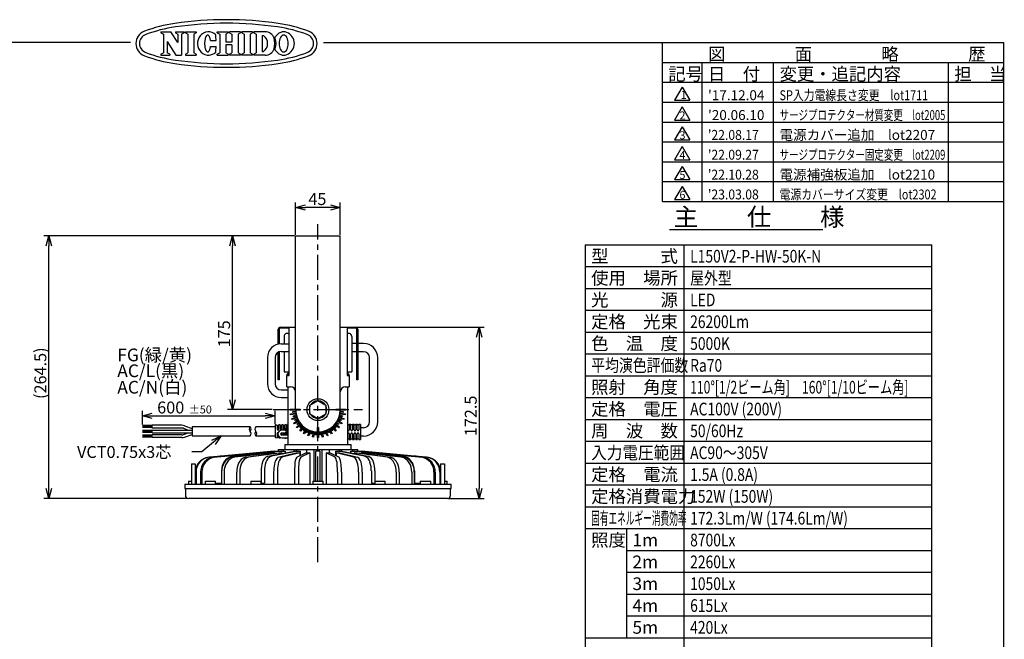
# Model space of a CAD drawing. Units: inches. Extents: x 1810 to 2222, y 73 to 358.
# Drawn here: x 1967 to 2215, y 202 to 358 of the extents above; entities that cross this region are included whole.
import ezdxf

# ---------------------------------------------------------------- set-up
doc = ezdxf.new("R2010")
doc.units = ezdxf.units.IN
doc.header["$LTSCALE"] = 0.2
doc.linetypes.add('CENTER', pattern=[50.8, 31.75, -6.35, 6.35, -6.35])
doc.styles.get("Standard").update_dxf_attribs({"font": 'txt.shx', "bigfont": 'bigfont.shx'})
doc.styles.add('高2', font='txt.shx', dxfattribs={"height": 2, "bigfont": 'bigfont.shx'})
doc.styles.add('高2.5', font='txt.shx', dxfattribs={"height": 2.5, "bigfont": 'bigfont.shx'})
doc.styles.add('高3.2', font='txt.shx', dxfattribs={"height": 3.2, "bigfont": 'bigfont.shx'})
doc.styles.add('高4.5', font='txt.shx', dxfattribs={"height": 4.5, "bigfont": 'bigfont.shx'})

msp = doc.modelspace()

# ---------------------------------------------------------------- linework, layer by layer
at = {"color": 3}
for p, q in [((2002.71, 355), (2005.2, 355)), ((2002.71, 355), (2002.71, 354.69)), ((2002.71, 354.69), (2003.33, 354.37)), ((2006.96, 352.31), (2005.2, 355)), ((2006.34, 355), (2008.54, 355)), ((2006.34, 355), (2006.34, 354.69)), ((2006.34, 354.69), (2006.96, 354.37)), ((2008.54, 354.69), (2007.92, 354.37)), ((2008.54, 355), (2008.54, 354.69)), ((2008.85, 355), (2011.6, 355)), ((2008.85, 355), (2008.85, 354.69)), ((2008.85, 354.69), (2009.47, 354.37)), ((2011.6, 354.69), (2010.98, 354.37)), ((2011.6, 355), (2011.6, 354.69)), ((2016.87, 355), (2019.66, 355)), ((2016.87, 354.69), (2016.87, 355)), ((2016.87, 354.69), (2017.5, 354.37)), ((2019.66, 354.69), (2019.04, 354.37)), ((2019.66, 354.69), (2019.66, 355)), ((2022.74, 355), (2019.95, 355)), ((2019.95, 354.69), (2019.95, 355)), ((2019.95, 354.69), (2020.58, 354.37)), ((2022.74, 354.69), (2022.12, 354.37)), ((2022.74, 355), (2022.74, 354.69)), ((2025.79, 355), (2023.04, 355)), ((2023.04, 355), (2023.04, 354.69)), ((2023.04, 354.69), (2023.66, 354.37)), ((2025.79, 354.69), (2025.17, 354.37)), ((2025.79, 355), (2025.79, 354.69)), ((2028.94, 355), (2026.1, 355)), ((2026.1, 355), (2026.1, 354.69)), ((2026.1, 354.69), (2026.72, 354.37)), ((1995.04, 352.25), (1824.93, 352.25)), ((2003.33, 354.37), (2003.33, 349.69)), ((2004.28, 352.54), (2004.28, 349.69)), ((2004.28, 352.54), (2006.46, 349.06)), ((2006.96, 354.37), (2006.96, 352.31)), ((2007.92, 354.37), (2007.92, 349.06)), ((2009.47, 354.37), (2009.47, 349.69)), ((2010.98, 354.37), (2010.98, 349.69)), ((2013.72, 352.49), (2013.71, 352.31)), ((2013.71, 352.31), (2013.71, 352.13)), ((2013.71, 352.13), (2013.71, 351.94)), ((2013.74, 352.67), (2013.72, 352.49)), ((2013.77, 352.85), (2013.74, 352.67)), ((2013.8, 353.02), (2013.77, 352.85)), ((2013.83, 353.18), (2013.8, 353.02)), ((2013.87, 353.33), (2013.83, 353.18)), ((2013.91, 353.47), (2013.87, 353.33)), ((2013.96, 353.6), (2013.91, 353.47)), ((2014.02, 353.72), (2013.96, 353.6)), ((2014.07, 353.82), (2014.02, 353.72)), ((2014.13, 353.92), (2014.07, 353.82)), ((2014.19, 353.99), (2014.13, 353.92)), ((2014.26, 354.06), (2014.19, 353.99)), ((2014.32, 354.1), (2014.26, 354.06)), ((2014.39, 354.13), (2014.32, 354.1)), ((2014.46, 354.15), (2014.39, 354.13)), ((2014.52, 354.14), (2014.46, 354.15)), ((2014.59, 354.12), (2014.52, 354.14)), ((2014.66, 354.09), (2014.59, 354.12)), ((2014.72, 354.04), (2014.66, 354.09)), ((2014.78, 353.97), (2014.72, 354.04)), ((2014.84, 353.89), (2014.78, 353.97)), ((2014.9, 353.79), (2014.84, 353.89)), ((2014.96, 353.68), (2014.9, 353.79)), ((2015.01, 353.56), (2014.96, 353.68)), ((2015.05, 353.43), (2015.01, 353.56)), ((2015.1, 353.28), (2015.05, 353.43)), ((2015.13, 353.13), (2015.1, 353.28)), ((2015.16, 352.97), (2015.13, 353.13)), ((2015.19, 352.79), (2015.16, 352.97)), ((2015.19, 352.79), (2016.6, 352.79)), ((2017.5, 354.37), (2017.5, 349.69)), ((2019.04, 354.37), (2019.04, 352.33)), ((2020.58, 352.33), (2019.04, 352.33)), ((2020.58, 354.37), (2020.58, 352.33)), ((2022.12, 354.37), (2022.12, 349.69)), ((2023.66, 354.37), (2023.66, 349.69)), ((2025.17, 354.37), (2025.17, 349.69)), ((2026.72, 354.37), (2026.72, 349.69)), ((2028.23, 354.04), (2028.23, 350.02)), ((2028.23, 354.04), (2028.51, 354.04)), ((2043.59, 352.25), (2214.93, 352.25)), ((2128.93, 312.25), (2128.93, 352.25)), ((2214.93, 78.25), (2214.93, 352.25)), ((2002.71, 349.36), (2003.33, 349.69)), ((2004.91, 349.36), (2004.28, 349.69)), ((2008.85, 349.36), (2009.47, 349.69)), ((2011.6, 349.36), (2010.98, 349.69)), ((2013.71, 351.94), (2013.71, 351.75)), ((2013.71, 351.75), (2013.72, 351.57)), ((2013.72, 351.57), (2013.74, 351.39)), ((2013.74, 351.39), (2013.76, 351.22)), ((2013.76, 351.22), (2013.79, 351.05)), ((2013.79, 351.05), (2013.82, 350.89)), ((2013.82, 350.89), (2013.86, 350.73)), ((2013.86, 350.73), (2013.9, 350.59)), ((2013.9, 350.59), (2013.95, 350.46)), ((2013.95, 350.46), (2014, 350.34)), ((2014, 350.34), (2014.06, 350.24)), ((2014.06, 350.24), (2014.12, 350.14)), ((2014.12, 350.14), (2014.18, 350.07)), ((2014.18, 350.07), (2014.24, 350.01)), ((2014.24, 350.01), (2014.31, 349.96)), ((2014.31, 349.96), (2014.37, 349.93)), ((2014.37, 349.93), (2014.44, 349.91)), ((2014.44, 349.91), (2014.51, 349.92)), ((2014.51, 349.92), (2014.58, 349.93)), ((2014.58, 349.93), (2014.64, 349.97)), ((2014.64, 349.97), (2014.71, 350.02)), ((2014.71, 350.02), (2014.77, 350.09)), ((2014.77, 350.09), (2014.83, 350.17)), ((2014.83, 350.17), (2014.89, 350.26)), ((2014.89, 350.26), (2014.94, 350.37)), ((2014.94, 350.37), (2015, 350.49)), ((2015, 350.49), (2015.04, 350.63)), ((2015.04, 350.63), (2015.09, 350.77)), ((2015.09, 350.77), (2015.12, 350.93)), ((2015.12, 350.93), (2015.16, 351.09)), ((2015.16, 351.09), (2015.19, 351.26)), ((2015.19, 351.26), (2016.59, 351.25)), ((2016.87, 349.36), (2017.5, 349.69)), ((2020.58, 351.73), (2019.04, 351.73)), ((2019.04, 351.73), (2019.04, 349.69)), ((2019.66, 349.36), (2019.04, 349.69)), ((2019.95, 349.36), (2020.58, 349.69)), ((2020.58, 351.73), (2020.58, 349.69)), ((2022.74, 349.36), (2022.12, 349.69)), ((2023.04, 349.36), (2023.66, 349.69)), ((2025.79, 349.36), (2025.17, 349.69)), ((2026.1, 349.36), (2026.72, 349.69)), ((2028.23, 350.02), (2028.51, 350.02)), ((2002.71, 349.36), (2002.71, 349.06)), ((2002.71, 349.06), (2004.91, 349.06)), ((2004.91, 349.36), (2004.91, 349.06)), ((2006.46, 349.06), (2007.92, 349.06)), ((2008.85, 349.36), (2008.85, 349.06)), ((2008.85, 349.06), (2011.6, 349.06)), ((2011.6, 349.36), (2011.6, 349.06)), ((2016.87, 349.06), (2016.87, 349.36)), ((2016.87, 349.06), (2019.66, 349.06)), ((2019.66, 349.36), (2019.66, 349.06)), ((2019.95, 349.36), (2019.95, 349.06)), ((2022.74, 349.06), (2019.95, 349.06)), ((2022.74, 349.36), (2022.74, 349.06)), ((2023.04, 349.36), (2023.04, 349.06)), ((2025.79, 349.06), (2023.04, 349.06)), ((2025.79, 349.36), (2025.79, 349.06)), ((2026.1, 349.36), (2026.1, 349.06)), ((2028.94, 349.06), (2026.1, 349.06)), ((2128.93, 347.25), (2214.93, 347.25)), ((2128.93, 342.25), (2214.93, 342.25)), ((2128.93, 312.25), (2214.93, 312.25)), ((2036.61, 259.79), (2036.61, 303.54)), ((2036.61, 303.54), (2047.86, 303.54)), ((2047.86, 259.79), (2047.86, 303.54)), ((2109.51, 301.34), (2109.51, 169.34)), ((2109.51, 301.34), (2196.8, 301.34)), ((2196.8, 169.34), (2196.8, 301.34)), ((2032.73, 280.54), (2036.61, 280.54)), ((2034.86, 280.29), (2032.73, 280.29)), ((2034.86, 280.54), (2034.86, 268.41)), ((2047.86, 280.54), (2051.73, 280.54)), ((2049.61, 280.54), (2049.61, 268.41)), ((2051.73, 280.29), (2049.61, 280.29)), ((2032.23, 276.29), (2032.23, 280.04)), ((2032.48, 280.04), (2032.48, 276.34)), ((2033.73, 278.24), (2033.73, 276.38)), ((2034.86, 278.89), (2034.8, 278.92)), ((2049.67, 278.92), (2049.61, 278.89)), ((2050.73, 278.24), (2050.73, 269.29)), ((2051.98, 267.29), (2051.98, 280.04)), ((2052.23, 280.04), (2052.23, 267.29)), ((2033, 276.38), (2034.86, 276.38)), ((2051.98, 276.45), (2050.73, 276.45)), ((2053.74, 276.45), (2052.23, 276.45)), ((2029.53, 272.91), (2029.53, 266.29)), ((2031.46, 272.91), (2031.46, 266.29)), ((2032.23, 267.29), (2032.23, 274.25)), ((2032.48, 274.36), (2032.48, 267.29)), ((2033, 274.45), (2034.86, 274.45)), ((2033.73, 274.45), (2033.73, 269.29)), ((2051.98, 274.38), (2050.73, 274.38)), ((2053.74, 274.38), (2052.23, 274.38)), ((2055.2, 256.69), (2055.2, 272.91)), ((2057.28, 256.69), (2057.28, 272.91)), ((2033.73, 269.29), (2034.86, 269.29)), ((2034.36, 265.54), (2034.36, 268.41)), ((2034.36, 268.41), (2034.86, 268.41)), ((2034.64, 268.54), (2034.86, 268.54)), ((2034.73, 268.41), (2034.73, 268.54)), ((2049.61, 269.29), (2050.73, 269.29)), ((2049.61, 268.54), (2049.83, 268.54)), ((2049.61, 268.41), (2050.11, 268.41)), ((2049.73, 268.54), (2049.73, 268.41)), ((2050.11, 268.41), (2050.11, 265.54)), ((2032.48, 267.29), (2032.23, 267.29)), ((2034.36, 265.54), (2035.36, 265.54)), ((2034.73, 251.04), (2034.73, 265.54)), ((2049.11, 265.54), (2050.11, 265.54)), ((2049.73, 251.04), (2049.73, 265.54)), ((2052.23, 267.29), (2051.98, 267.29)), ((2033, 264.76), (2034.73, 264.76)), ((2033, 262.83), (2034.73, 262.83)), ((2025.17, 255.46), (2010.53, 255.46)), ((2010.53, 255.46), (2010.53, 253.16)), ((2031.48, 255.46), (2026.6, 255.46)), ((2031.98, 255.91), (2031.48, 255.89)), ((2031.48, 255.89), (2031.48, 252.74)), ((2031.98, 255.91), (2031.98, 254.85)), ((2032.36, 255.68), (2031.98, 255.66)), ((2032.73, 255.95), (2032.36, 255.93)), ((2032.36, 254.85), (2032.36, 255.93)), ((2032.73, 255.95), (2032.73, 254.85)), ((2033.11, 255.71), (2032.73, 255.7)), ((2033.48, 255.98), (2033.11, 255.96)), ((2033.11, 254.85), (2033.11, 255.96)), ((2033.48, 255.98), (2033.48, 254.85)), ((2033.86, 255.75), (2033.48, 255.73)), ((2034.23, 256.02), (2033.86, 256)), ((2033.86, 254.92), (2033.86, 256)), ((2034.23, 256.02), (2034.23, 254.94)), ((2034.61, 255.78), (2034.23, 255.77)), ((2034.73, 256.04), (2034.61, 256.03)), ((2034.61, 254.94), (2034.61, 256.03)), ((2050.13, 255.94), (2049.73, 255.94)), ((2050.53, 256.06), (2050.13, 256.06)), ((2050.13, 256.06), (2050.13, 254.69)), ((2050.53, 254.69), (2050.53, 256.06)), ((2050.93, 255.94), (2050.53, 255.94)), ((2051.33, 256.06), (2050.93, 256.06)), ((2050.93, 256.06), (2050.93, 254.69)), ((2051.33, 254.69), (2051.33, 256.06)), ((2051.73, 255.94), (2051.33, 255.94)), ((2052.13, 256.06), (2051.73, 256.06)), ((2051.73, 256.06), (2051.73, 254.69)), ((2052.13, 254.69), (2052.13, 256.06)), ((2052.53, 255.94), (2052.13, 255.94)), ((2052.98, 256.06), (2052.53, 256.06)), ((2052.53, 256.06), (2052.53, 254.69)), ((2052.98, 256.06), (2052.98, 252.31)), ((2010.53, 253.16), (2025.17, 253.16)), ((2026.6, 253.16), (2031.48, 253.16)), ((2031.98, 253.78), (2031.98, 252.72)), ((2031.98, 252.97), (2032.36, 252.95)), ((2032.36, 252.7), (2032.36, 253.1)), ((2033.11, 253.37), (2033.11, 253.78)), ((2033.98, 254.65), (2033.15, 254.65)), ((2033.15, 253.98), (2033.98, 253.98)), ((2034.73, 253.36), (2033.15, 253.36)), ((2033.48, 253.78), (2033.48, 253.36)), ((2033.86, 253.36), (2033.86, 253.71)), ((2034.19, 254.94), (2033.98, 254.94)), ((2033.98, 253.69), (2034.19, 253.69)), ((2034.23, 253.69), (2034.23, 253.36)), ((2034.58, 254.94), (2034.36, 254.94)), ((2034.36, 253.69), (2034.58, 253.69)), ((2034.61, 253.36), (2034.61, 253.69)), ((2050.13, 253.69), (2050.13, 252.31)), ((2050.53, 252.31), (2050.53, 253.69)), ((2050.93, 253.69), (2050.93, 252.31)), ((2051.33, 252.31), (2051.33, 253.69)), ((2051.73, 253.69), (2051.73, 252.31)), ((2052.13, 252.31), (2052.13, 253.69)), ((2052.53, 253.69), (2052.53, 252.31)), ((2053.74, 255.23), (2052.98, 255.23)), ((2053.74, 253.15), (2052.98, 253.15)), ((2031.48, 252.74), (2031.98, 252.72)), ((2032.36, 252.7), (2032.73, 252.68)), ((2032.73, 252.78), (2032.73, 252.68)), ((2033.11, 252.66), (2033.11, 252.69)), ((2033.11, 252.66), (2033.48, 252.65)), ((2033.15, 252.69), (2034.73, 252.69)), ((2033.48, 252.69), (2033.48, 252.65)), ((2033.86, 252.63), (2033.86, 252.69)), ((2033.86, 252.63), (2034.23, 252.61)), ((2033.86, 251.04), (2033.86, 249.79)), ((2033.86, 251.04), (2050.61, 251.04)), ((2034.23, 252.69), (2034.23, 252.61)), ((2034.61, 252.59), (2034.61, 252.69)), ((2034.61, 252.59), (2034.73, 252.59)), ((2049.73, 252.44), (2050.13, 252.44)), ((2050.13, 252.31), (2050.53, 252.31)), ((2050.53, 252.44), (2050.93, 252.44)), ((2050.61, 249.79), (2050.61, 251.04)), ((2050.93, 252.31), (2051.33, 252.31)), ((2051.33, 252.44), (2051.73, 252.44)), ((2051.73, 252.31), (2052.13, 252.31)), ((2052.13, 252.44), (2052.53, 252.44)), ((2052.53, 252.31), (2052.98, 252.31)), ((2014.74, 247.79), (2027.62, 248.95)), ((2027.79, 248.95), (2014.91, 247.79)), ((2015.91, 247.79), (2028.2, 248.95)), ((2028.54, 248.95), (2016.25, 247.79)), ((2017.9, 248.1), (2017.6, 248.05)), ((2031.23, 249.29), (2017.9, 248.1)), ((2031.25, 249.29), (2017.9, 248.1)), ((2020.59, 247.79), (2030.61, 248.95)), ((2020.91, 248.1), (2032.47, 249.29)), ((2031.26, 248.95), (2021.23, 247.79)), ((2032.97, 249.29), (2021.41, 248.1)), ((2023.96, 247.79), (2032.37, 248.95)), ((2033.14, 248.95), (2024.73, 247.79)), ((2027.62, 248.95), (2027.79, 248.95)), ((2027.79, 248.95), (2027.79, 248.92)), ((2028.2, 248.95), (2028.54, 248.95)), ((2028.54, 248.95), (2028.54, 248.89)), ((2029.64, 248.1), (2036.31, 249.29)), ((2037.17, 249.29), (2030.5, 248.1)), ((2030.61, 248.95), (2031.26, 248.95)), ((2031.23, 249.29), (2032.37, 249.29)), ((2031.26, 248.95), (2031.26, 248.8)), ((2032.23, 249.79), (2032.23, 249.29)), ((2032.23, 249.79), (2052.23, 249.79)), ((2032.25, 247.79), (2036.72, 248.95)), ((2032.37, 248.95), (2033.14, 248.95)), ((2032.47, 249.29), (2033.94, 249.29)), ((2033.14, 248.95), (2033.14, 248.73)), ((2037.66, 248.95), (2033.18, 247.79)), ((2033.44, 249.79), (2033.44, 249.29)), ((2033.94, 249.29), (2033.94, 248.87)), ((2036.19, 249.79), (2036.19, 249.27)), ((2036.31, 249.29), (2037.73, 249.29)), ((2036.72, 248.95), (2037.66, 248.95)), ((2036.73, 249.79), (2036.73, 249.29)), ((2036.91, 247.79), (2039.18, 248.95)), ((2037.66, 248.95), (2037.66, 248.18)), ((2037.73, 249.29), (2037.73, 248.21)), ((2040.17, 248.95), (2037.89, 247.79)), ((2039.18, 248.95), (2040.17, 248.95)), ((2039.32, 249.79), (2039.32, 248.95)), ((2040.17, 248.95), (2040.17, 241.04)), ((2041.23, 249.79), (2041.23, 241.79)), ((2042.73, 249.29), (2041.73, 249.29)), ((2041.73, 241.79), (2041.73, 249.29)), ((2042.73, 249.29), (2042.73, 241.79)), ((2043.23, 249.79), (2043.23, 241.79)), ((2044.3, 248.95), (2044.3, 241.04)), ((2046.57, 247.79), (2044.3, 248.95)), ((2044.3, 248.95), (2045.29, 248.95)), ((2045.15, 248.95), (2045.15, 249.79)), ((2045.29, 248.95), (2047.56, 247.79)), ((2046.73, 249.29), (2048.16, 249.29)), ((2046.73, 248.21), (2046.73, 249.29)), ((2046.81, 248.95), (2046.81, 248.18)), ((2051.28, 247.79), (2046.81, 248.95)), ((2046.81, 248.95), (2047.75, 248.95)), ((2053.97, 248.1), (2047.3, 249.29)), ((2047.73, 249.29), (2047.73, 249.79)), ((2047.75, 248.95), (2052.22, 247.79)), ((2048.16, 249.29), (2054.83, 248.1)), ((2048.28, 249.27), (2048.28, 249.79)), ((2050.53, 249.29), (2052, 249.29)), ((2050.53, 248.87), (2050.53, 249.29)), ((2051.03, 249.29), (2051.03, 249.79)), ((2051.33, 248.95), (2051.33, 248.73)), ((2059.74, 247.79), (2051.33, 248.95)), ((2051.33, 248.95), (2052.1, 248.95)), ((2063.06, 248.1), (2051.5, 249.29)), ((2052, 249.29), (2063.56, 248.1)), ((2052.1, 249.29), (2053.23, 249.29)), ((2052.1, 248.95), (2060.51, 247.79)), ((2052.23, 249.29), (2052.23, 249.79)), ((2053.21, 248.95), (2053.21, 248.8)), ((2063.23, 247.79), (2053.21, 248.95)), ((2053.21, 248.95), (2053.85, 248.95)), ((2066.57, 248.1), (2053.22, 249.29)), ((2066.57, 248.1), (2053.23, 249.29)), ((2053.85, 248.95), (2063.88, 247.79)), ((2055.92, 248.95), (2055.92, 248.89)), ((2068.22, 247.79), (2055.92, 248.95)), ((2055.92, 248.95), (2056.27, 248.95)), ((2056.27, 248.95), (2068.56, 247.79)), ((2056.67, 248.95), (2056.67, 248.92)), ((2069.56, 247.79), (2056.67, 248.95)), ((2056.67, 248.95), (2056.85, 248.95)), ((2056.85, 248.95), (2069.73, 247.79)), ((2066.95, 248.04), (2066.57, 248.1)), ((2066.57, 248.1), (2066.57, 248.1)), ((2010.36, 246.16), (2010.36, 241.04)), ((2010.36, 246.16), (2011.36, 246.16)), ((2011.36, 246.16), (2011.36, 241.04)), ((2073.11, 246.16), (2073.11, 241.04)), ((2073.11, 246.16), (2074.11, 246.16)), ((2074.11, 246.16), (2074.11, 241.04)), ((2011.37, 244.06), (2011.37, 241.04)), ((2011.55, 244.06), (2011.55, 241.04)), ((2012.7, 244.06), (2012.7, 241.04)), ((2013.04, 244.06), (2013.04, 241.04)), ((2017.95, 244.37), (2017.95, 241.29)), ((2017.97, 244.06), (2017.97, 241.04)), ((2018.62, 244.06), (2018.62, 241.04)), ((2021.76, 244.06), (2021.76, 241.04)), ((2022.53, 244.06), (2022.53, 241.04)), ((2027.93, 244.37), (2027.93, 241.29)), ((2028.79, 244.37), (2028.79, 241.29)), ((2031.08, 244.06), (2031.08, 241.04)), ((2032.02, 244.06), (2032.02, 241.04)), ((2036.32, 244.06), (2036.32, 241.04)), ((2037.3, 244.06), (2037.3, 241.04)), ((2047.17, 244.06), (2047.17, 241.04)), ((2048.15, 244.06), (2048.15, 241.04)), ((2052.45, 244.06), (2052.45, 241.04)), ((2053.39, 244.06), (2053.39, 241.04)), ((2055.68, 244.37), (2055.68, 241.29)), ((2056.54, 244.37), (2056.54, 241.29)), ((2061.94, 244.06), (2061.94, 241.04)), ((2062.7, 244.06), (2062.7, 241.04)), ((2065.85, 244.06), (2065.85, 241.04)), ((2066.49, 244.06), (2066.49, 241.04)), ((2066.52, 244.37), (2066.52, 241.29)), ((2071.43, 244.06), (2071.43, 241.04)), ((2071.77, 244.06), (2071.77, 241.04)), ((2072.92, 244.06), (2072.92, 241.04)), ((2073.1, 244.06), (2073.1, 241.04)), ((2008.73, 241.04), (2008.73, 239.91)), ((2008.73, 241.04), (2075.73, 241.04)), ((2009.67, 241.79), (2009.67, 241.04)), ((2009.67, 241.79), (2010.36, 241.79)), ((2013.86, 241.79), (2013.86, 241.04)), ((2013.86, 241.79), (2016.48, 241.79)), ((2016.48, 241.04), (2016.48, 241.79)), ((2016.54, 241.29), (2017.97, 241.29)), ((2016.54, 241.29), (2016.54, 241.04)), ((2017.04, 241.29), (2017.04, 241.04)), ((2025.3, 241.79), (2025.3, 241.04)), ((2025.3, 241.79), (2027.92, 241.79)), ((2027.92, 241.04), (2027.92, 241.79)), ((2027.92, 241.29), (2028.79, 241.29)), ((2027.98, 241.29), (2027.98, 241.04)), ((2040.92, 241.79), (2040.92, 241.04)), ((2040.92, 241.79), (2043.55, 241.79)), ((2043.55, 241.04), (2043.55, 241.79)), ((2055.68, 241.29), (2056.55, 241.29)), ((2056.49, 241.29), (2056.49, 241.04)), ((2056.55, 241.79), (2056.55, 241.04)), ((2056.55, 241.79), (2059.17, 241.79)), ((2059.17, 241.04), (2059.17, 241.79)), ((2066.49, 241.29), (2067.92, 241.29)), ((2067.42, 241.29), (2067.42, 241.04)), ((2067.92, 241.29), (2067.92, 241.04)), ((2067.98, 241.79), (2067.98, 241.04)), ((2067.98, 241.79), (2070.61, 241.79)), ((2070.61, 241.04), (2070.61, 241.79)), ((2074.11, 241.79), (2074.8, 241.79)), ((2074.8, 241.04), (2074.8, 241.79)), ((2075.73, 239.91), (2075.73, 241.04)), ((2008.73, 239.91), (2075.73, 239.91)), ((2008.86, 239.91), (2008.86, 238.16)), ((2075.61, 238.16), (2075.61, 239.91)), ((2074.86, 237.41), (2009.61, 237.41))]:
    msp.add_line(p, q, dxfattribs=at)
at = {"color": 7}
for p, q in [((2138.93, 312.25), (2138.93, 347.25)), ((2156.93, 312.25), (2156.93, 347.25)), ((2200.93, 312.25), (2200.93, 347.25)), ((2133.93, 341.04), (2132.03, 337.75)), ((2133.93, 341.04), (2135.83, 337.75)), ((2128.93, 337.25), (2214.93, 337.25)), ((2132.03, 337.75), (2135.83, 337.75)), ((2133.93, 336.04), (2132.03, 332.75)), ((2133.93, 336.04), (2135.83, 332.75)), ((2128.93, 332.25), (2214.93, 332.25)), ((2132.03, 332.75), (2135.83, 332.75)), ((2133.93, 331.04), (2132.03, 327.75)), ((2133.93, 331.04), (2135.83, 327.75)), ((2128.93, 327.25), (2214.93, 327.25)), ((2132.03, 327.75), (2135.83, 327.75)), ((2133.93, 326.04), (2132.03, 322.75)), ((2133.93, 326.04), (2135.83, 322.75)), ((2128.93, 322.25), (2214.93, 322.25)), ((2132.03, 322.75), (2135.83, 322.75)), ((2133.93, 321.04), (2132.03, 317.75)), ((2133.93, 321.04), (2135.83, 317.75)), ((2132.03, 317.75), (2135.83, 317.75)), ((2128.93, 317.25), (2214.93, 317.25)), ((2133.93, 316.04), (2132.03, 312.75)), ((2133.93, 316.04), (2135.83, 312.75)), ((2132.03, 312.75), (2135.83, 312.75)), ((2134.43, 169.34), (2134.43, 301.34)), ((2109.51, 295.84), (2196.8, 295.84)), ((2109.51, 290.34), (2196.8, 290.34)), ((2109.51, 284.84), (2196.8, 284.84)), ((2109.51, 279.34), (2196.8, 279.34)), ((2109.51, 273.84), (2196.8, 273.84)), ((2109.51, 268.34), (2196.8, 268.34)), ((2109.51, 262.84), (2196.8, 262.84)), ((2040.23, 260.94), (2042.23, 262.1)), ((2040.23, 258.63), (2040.23, 260.94)), ((2042.23, 262.1), (2044.23, 260.94)), ((2044.23, 260.94), (2044.23, 258.63)), ((2035.23, 259.91), (2036.48, 259.91)), ((2035.23, 259.66), (2035.23, 259.91)), ((2036.48, 259.66), (2035.23, 259.66)), ((2035.32, 258.7), (2036.55, 258.91)), ((2035.36, 258.45), (2035.32, 258.7)), ((2036.59, 258.67), (2035.36, 258.45)), ((2035.61, 257.51), (2036.79, 257.94)), ((2035.87, 259.36), (2036.5, 259.41)), ((2035.89, 259.11), (2035.87, 259.36)), ((2036.52, 259.16), (2035.89, 259.11)), ((2036.04, 258.26), (2036.65, 258.42)), ((2036.11, 258.02), (2036.04, 258.26)), ((2036.71, 258.18), (2036.11, 258.02)), ((2036.48, 259.91), (2036.48, 259.66)), ((2036.5, 259.41), (2036.52, 259.16)), ((2036.55, 258.91), (2036.59, 258.67)), ((2036.61, 259.91), (2037.73, 259.91)), ((2037.73, 259.66), (2036.61, 259.66)), ((2036.65, 258.42), (2036.71, 258.18)), ((2036.79, 257.94), (2036.87, 257.7)), ((2037.73, 259.91), (2037.73, 259.66)), ((2040.03, 259.79), (2040.23, 259.79)), ((2040.04, 259.91), (2040.23, 259.91)), ((2042.23, 257.48), (2040.23, 258.63)), ((2044.23, 258.63), (2042.23, 257.48)), ((2046.73, 259.91), (2047.86, 259.91)), ((2046.73, 259.66), (2046.73, 259.91)), ((2047.86, 259.66), (2046.73, 259.66)), ((2047.59, 257.7), (2047.68, 257.94)), ((2047.68, 257.94), (2048.85, 257.51)), ((2047.76, 258.18), (2047.82, 258.42)), ((2048.36, 258.02), (2047.76, 258.18)), ((2047.82, 258.42), (2048.42, 258.26)), ((2047.87, 258.67), (2047.92, 258.91)), ((2049.11, 258.45), (2047.87, 258.67)), ((2047.92, 258.91), (2049.15, 258.7)), ((2047.95, 259.16), (2047.97, 259.41)), ((2048.57, 259.11), (2047.95, 259.16)), ((2047.97, 259.41), (2048.6, 259.36)), ((2047.98, 259.91), (2049.23, 259.91)), ((2047.98, 259.66), (2047.98, 259.91)), ((2049.23, 259.66), (2047.98, 259.66)), ((2048.42, 258.26), (2048.36, 258.02)), ((2048.6, 259.36), (2048.57, 259.11)), ((2049.15, 258.7), (2049.11, 258.45)), ((2049.23, 259.91), (2049.23, 259.66)), ((2000.53, 255.16), (2000.53, 255.86)), ((2007.98, 255.86), (2000.53, 255.86)), ((2008.64, 255.75), (2010.53, 255.06)), ((2035.7, 257.28), (2035.61, 257.51)), ((2036.87, 257.7), (2035.7, 257.28)), ((2036.11, 256.4), (2037.19, 257.02)), ((2036.23, 256.18), (2036.11, 256.4)), ((2037.32, 256.81), (2036.23, 256.18)), ((2036.4, 257.21), (2036.97, 257.47)), ((2036.51, 256.98), (2036.4, 257.21)), ((2037.08, 257.25), (2036.51, 256.98)), ((2036.79, 255.38), (2037.75, 256.19)), ((2036.95, 255.19), (2036.79, 255.38)), ((2036.94, 256.23), (2037.45, 256.59)), ((2037.08, 256.03), (2036.94, 256.23)), ((2037.91, 256), (2036.95, 255.19)), ((2036.97, 257.47), (2037.08, 257.25)), ((2037.6, 256.39), (2037.08, 256.03)), ((2037.19, 257.02), (2037.32, 256.81)), ((2037.45, 256.59), (2037.6, 256.39)), ((2037.64, 255.37), (2038.08, 255.81)), ((2037.64, 254.51), (2038.44, 255.46)), ((2037.81, 255.19), (2037.64, 255.37)), ((2037.75, 256.19), (2037.91, 256)), ((2038.26, 255.63), (2037.81, 255.19)), ((2038.63, 255.3), (2037.83, 254.35)), ((2038.08, 255.81), (2038.26, 255.63)), ((2038.44, 255.46), (2038.63, 255.3)), ((2045.83, 255.3), (2046.03, 255.46)), ((2046.64, 254.35), (2045.83, 255.3)), ((2046.03, 255.46), (2046.83, 254.51)), ((2046.21, 255.63), (2046.39, 255.81)), ((2046.65, 255.19), (2046.21, 255.63)), ((2046.39, 255.81), (2046.83, 255.37)), ((2046.56, 256), (2046.72, 256.19)), ((2047.52, 255.19), (2046.56, 256)), ((2046.83, 255.37), (2046.65, 255.19)), ((2046.72, 256.19), (2047.68, 255.38)), ((2046.87, 256.39), (2047.02, 256.59)), ((2047.38, 256.03), (2046.87, 256.39)), ((2047.02, 256.59), (2047.53, 256.23)), ((2047.15, 256.81), (2047.28, 257.02)), ((2048.23, 256.18), (2047.15, 256.81)), ((2047.28, 257.02), (2048.36, 256.4)), ((2047.53, 256.23), (2047.38, 256.03)), ((2047.39, 257.25), (2047.5, 257.47)), ((2047.96, 256.98), (2047.39, 257.25)), ((2047.5, 257.47), (2048.06, 257.21)), ((2047.68, 255.38), (2047.52, 255.19)), ((2048.77, 257.28), (2047.59, 257.7)), ((2048.06, 257.21), (2047.96, 256.98)), ((2048.36, 256.4), (2048.23, 256.18)), ((2048.85, 257.51), (2048.77, 257.28)), ((2109.51, 257.34), (2196.8, 257.34)), ((2007.98, 255.16), (2000.53, 255.16)), ((2000.53, 253.96), (2000.53, 254.66)), ((2007.98, 253.46), (2000.53, 253.46)), ((2000.53, 252.76), (2000.53, 253.46)), ((2008.4, 255.09), (2009.57, 254.66)), ((2008.4, 253.54), (2009.57, 253.96)), ((2008.64, 252.88), (2010.53, 253.57)), ((2037.83, 254.35), (2037.64, 254.51)), ((2038.48, 254.64), (2038.83, 255.15)), ((2038.68, 254.49), (2038.48, 254.64)), ((2038.63, 253.79), (2039.25, 254.87)), ((2038.84, 253.66), (2038.63, 253.79)), ((2039.04, 255.01), (2038.68, 254.49)), ((2038.83, 255.15), (2039.04, 255.01)), ((2039.47, 254.75), (2038.84, 253.66)), ((2039.25, 254.87), (2039.47, 254.75)), ((2039.43, 254.06), (2039.69, 254.63)), ((2039.65, 253.96), (2039.43, 254.06)), ((2039.92, 254.52), (2039.65, 253.96)), ((2039.69, 254.63), (2039.92, 254.52)), ((2039.72, 253.25), (2040.15, 254.43)), ((2039.96, 253.17), (2039.72, 253.25)), ((2040.38, 254.34), (2039.96, 253.17)), ((2040.15, 254.43), (2040.38, 254.34)), ((2040.46, 253.66), (2040.63, 254.27)), ((2040.7, 253.6), (2040.46, 253.66)), ((2040.63, 254.27), (2040.87, 254.2)), ((2040.87, 254.2), (2040.7, 253.6)), ((2040.9, 252.92), (2041.11, 254.15)), ((2041.14, 252.87), (2040.9, 252.92)), ((2041.11, 254.15), (2041.36, 254.1)), ((2041.36, 254.1), (2041.14, 252.87)), ((2041.55, 253.45), (2041.61, 254.07)), ((2041.8, 253.43), (2041.55, 253.45)), ((2041.61, 254.07), (2041.86, 254.05)), ((2041.86, 254.05), (2041.8, 253.43)), ((2042.11, 255.29), (2042.36, 255.29)), ((2042.11, 254.16), (2042.11, 255.29)), ((2042.11, 252.79), (2042.11, 254.04)), ((2042.11, 254.04), (2042.36, 254.04)), ((2042.36, 255.29), (2042.36, 254.16)), ((2042.36, 254.04), (2042.36, 252.79)), ((2042.61, 254.05), (2042.86, 254.07)), ((2042.67, 253.43), (2042.61, 254.05)), ((2042.91, 253.45), (2042.67, 253.43)), ((2042.86, 254.07), (2042.91, 253.45)), ((2043.11, 254.1), (2043.36, 254.15)), ((2043.33, 252.87), (2043.11, 254.1)), ((2043.57, 252.92), (2043.33, 252.87)), ((2043.36, 254.15), (2043.57, 252.92)), ((2043.6, 254.2), (2043.84, 254.27)), ((2043.76, 253.6), (2043.6, 254.2)), ((2044, 253.66), (2043.76, 253.6)), ((2043.84, 254.27), (2044, 253.66)), ((2044.08, 254.34), (2044.32, 254.43)), ((2044.51, 253.17), (2044.08, 254.34)), ((2044.32, 254.43), (2044.75, 253.25)), ((2044.75, 253.25), (2044.51, 253.17)), ((2044.55, 254.52), (2044.78, 254.63)), ((2044.81, 253.96), (2044.55, 254.52)), ((2044.78, 254.63), (2045.04, 254.06)), ((2045.04, 254.06), (2044.81, 253.96)), ((2045, 254.75), (2045.22, 254.87)), ((2045.63, 253.66), (2045, 254.75)), ((2045.22, 254.87), (2045.84, 253.79)), ((2045.43, 255.01), (2045.63, 255.15)), ((2045.79, 254.49), (2045.43, 255.01)), ((2045.63, 255.15), (2045.99, 254.64)), ((2045.84, 253.79), (2045.63, 253.66)), ((2045.99, 254.64), (2045.79, 254.49)), ((2046.83, 254.51), (2046.64, 254.35)), ((2007.98, 252.76), (2000.53, 252.76)), ((2042.36, 252.79), (2042.11, 252.79)), ((2109.51, 251.84), (2196.8, 251.84)), ((2109.51, 246.34), (2196.8, 246.34)), ((2109.51, 240.84), (2196.8, 240.84)), ((2109.51, 235.34), (2196.8, 235.34)), ((2109.51, 229.84), (2196.8, 229.84)), ((2119.9, 224.34), (2196.8, 224.34)), ((2119.9, 218.84), (2196.8, 218.84)), ((2119.9, 213.34), (2196.8, 213.34)), ((2119.9, 207.84), (2196.8, 207.84)), ((2109.51, 202.34), (2196.8, 202.34))]:
    msp.add_line(p, q, dxfattribs=at)
for p, q in [((2036.61, 303.79), (2036.61, 311.95)), ((2045.36, 310.7), (2039.11, 310.7)), ((2047.86, 303.79), (2047.86, 311.95)), ((2130.69, 305.21), (2169.29, 305.21)), ((2036.36, 303.54), (1973.22, 303.54)), ((2036.36, 303.54), (2019.48, 303.54)), ((1974.47, 239.91), (1974.47, 301.04)), ((2020.73, 262.29), (2020.73, 301.04)), ((2051.98, 280.54), (2084.07, 280.54)), ((2082.82, 278.04), (2082.82, 239.91)), ((1998.03, 256.01), (1998.03, 259.45)), ((2000.53, 258.2), (2028.98, 258.2)), ((2030.73, 259.79), (2019.48, 259.79)), ((2031.48, 256.14), (2031.48, 259.45)), ((2000.53, 255.76), (1998.03, 255.76)), ((2000.53, 255.64), (1998.03, 255.64)), ((2000.53, 255.51), (1998.03, 255.51)), ((2000.53, 255.39), (1998.03, 255.39)), ((2000.53, 255.26), (1998.03, 255.26)), ((2000.53, 254.56), (1998.03, 254.56)), ((2000.53, 254.44), (1998.03, 254.44)), ((2000.53, 254.31), (1998.03, 254.31)), ((2000.53, 254.19), (1998.03, 254.19)), ((2000.53, 254.06), (1998.03, 254.06)), ((2000.53, 253.36), (1998.03, 253.36)), ((2000.53, 253.24), (1998.03, 253.24)), ((2000.53, 253.11), (1998.03, 253.11)), ((2000.53, 252.99), (1998.03, 252.99)), ((2000.53, 252.86), (1998.03, 252.86)), ((2000.53, 254.66), (2010.53, 254.66)), ((2000.53, 253.96), (2010.53, 253.96)), ((2015.94, 251.56), (2013.02, 249.12)), ((2013.02, 249.12), (2010.52, 249.12)), ((2009.36, 237.41), (1973.22, 237.41)), ((2075.11, 237.41), (2084.07, 237.41)), ((2119.9, 229.84), (2119.9, 202.34))]:
    msp.add_line(p, q)
at = {"color": 0, "linetype": 'ByBlock', "lineweight": -2}
for p, q in [((2036.61, 310.7), (2039.11, 311.37)), ((2039.11, 310.03), (2036.61, 310.7)), ((2036.61, 310.7), (2039.11, 310.7)), ((2045.36, 311.37), (2047.86, 310.7)), ((2047.86, 310.7), (2045.36, 310.03)), ((2047.86, 310.7), (2045.36, 310.7)), ((1973.8, 301.04), (1974.47, 303.54)), ((1974.47, 303.54), (1975.14, 301.04)), ((1974.47, 303.54), (1974.47, 301.04)), ((2020.06, 301.04), (2020.73, 303.54)), ((2020.73, 303.54), (2021.4, 301.04)), ((2020.73, 303.54), (2020.73, 301.04)), ((2082.15, 278.04), (2082.82, 280.54)), ((2082.82, 280.54), (2083.49, 278.04)), ((2082.82, 280.54), (2082.82, 278.04)), ((2020.73, 259.79), (2020.06, 262.29)), ((2021.4, 262.29), (2020.73, 259.79)), ((2020.73, 259.79), (2020.73, 262.29)), ((1998.03, 258.2), (2000.53, 258.87)), ((2000.53, 257.53), (1998.03, 258.2)), ((1998.03, 258.2), (2000.53, 258.2)), ((2028.98, 258.87), (2031.48, 258.2)), ((2031.48, 258.2), (2028.98, 257.53)), ((2031.48, 258.2), (2028.98, 258.2)), ((2015.51, 252.07), (2017.85, 253.16)), ((2017.85, 253.16), (2015.94, 251.56)), ((2017.85, 253.16), (2016.37, 251.04)), ((1974.47, 237.41), (1973.8, 239.91)), ((1975.14, 239.91), (1974.47, 237.41)), ((1974.47, 237.41), (1974.47, 239.91)), ((2082.82, 237.41), (2082.15, 239.91)), ((2083.49, 239.91), (2082.82, 237.41)), ((2082.82, 237.41), (2082.82, 239.91))]:
    msp.add_line(p, q, dxfattribs=at)
at = {"color": 7, "linetype": 'CENTER'}
for p, q in [((2042.23, 221.35), (2042.23, 306.51)), ((2030.98, 259.79), (2053.48, 259.79))]:
    msp.add_line(p, q, dxfattribs=at)
at = {"color": 7}
msp.add_circle((2042.23, 259.79), 2.75, dxfattribs=at)
at = {"color": 3}
for centre, radius, start, end in [((2011.58, 320.27), 37.2, 98.31, 110.4943), ((2019.21, 268.03), 90, 81.69, 98.31), ((2019.21, 268.03), 89.1, 81.69, 98.31), ((2026.84, 320.27), 37.2, 69.5057, 81.69), ((1999.71, 352.03), 3.3, 110.4943, 249.5057), ((2011.58, 320.27), 36.3, 98.31, 110.4943), ((2014.88, 352.04), 2.98, 97.7015, 270), ((2014.47, 352.03), 2.97, 46.7529, 89.75), ((2028.94, 352.65), 2.34, 17.3087, 90), ((2033.94, 352.01), 3.01, 110.9944, 148.1166), ((2026.84, 320.27), 36.3, 69.5057, 81.69), ((2033.61, 353.26), 1.73, 64.3652, 115.6348), ((2033.29, 352.01), 3.01, 0.3143, 69.0056), ((2038.71, 352.03), 3.3, 290.4943, 69.5057), ((1999.71, 352.03), 2.4, 110.4943, 249.5057), ((1995.59, 352.1), 21.02, 1.882, 5.71), ((2027.12, 352.03), 2.45, 304.592, 55.408), ((2026.94, 352.03), 4.44, 342.6913, 17.3086), ((2029.24, 352.65), 2.34, 17.3087, 23.7651), ((2027.24, 352.03), 4.44, 342.6913, 17.3086), ((2036.41, 351.98), 3.94, 156.0961, 179.3334), ((2036.41, 352.08), 3.94, 180.6666, 203.9039), ((2033.61, 353.29), 0.851, 19.4866, 160.5134), ((2033.29, 352.05), 3.01, 290.9944, 359.6857), ((2030.82, 351.98), 3.94, 0.6666, 23.9039), ((2030.82, 352.08), 3.94, 336.0961, 359.3334), ((2038.71, 352.03), 2.4, 290.4943, 69.5057), ((2011.58, 383.78), 36.3, 249.5057, 261.69), ((2014.47, 352.03), 2.97, 273.9763, 312.8231), ((1995.59, 352.1), 21.02, 353.866, 357.694), ((2028.94, 351.41), 2.34, 270, 342.6913), ((2029.24, 351.41), 2.34, 336.2349, 342.6913), ((2033.94, 352.05), 3.01, 211.8834, 249.0056), ((2026.84, 383.78), 36.3, 278.31, 290.4943), ((2033.61, 350.76), 0.851, 199.4866, 340.5134), ((2011.58, 383.78), 37.2, 249.5057, 261.69), ((2019.21, 436.03), 89.1, 261.69, 278.31), ((2026.84, 383.78), 37.2, 278.31, 290.4943), ((2033.61, 350.8), 1.73, 244.3652, 295.6348), ((2033.61, 350.8), 1.73, 244.3652, 295.6348), ((2019.21, 436.03), 90, 261.69, 278.31), ((2032.73, 280.04), 0.5, 90, 180), ((2032.73, 280.04), 0.25, 90, 180), ((2051.73, 280.04), 0.5, 0, 90), ((2051.73, 280.04), 0.25, 0, 90), ((2034.48, 278.24), 0.75, 65.27, 180), ((2049.98, 278.24), 0.75, 0, 114.73), ((2033, 272.91), 3.46, 90, 180), ((2053.74, 272.91), 3.54, 0, 90), ((2033, 272.91), 1.54, 90, 180), ((2053.74, 272.91), 1.46, 0, 90), ((2034.86, 268.41), 0.5, 90, 180), ((2034.86, 268.41), 0.25, 90, 180), ((2049.61, 268.41), 0.5, 0, 90), ((2049.61, 268.41), 0.25, 0, 90), ((2033, 266.29), 3.46, 180, 270), ((2033, 266.29), 1.54, 180, 270), ((2035.36, 264.29), 1.25, 0, 90), ((2049.11, 264.29), 1.25, 90, 180), ((2042.23, 259.79), 5.63, 180, 0), ((2053.74, 256.69), 1.46, 270, 0), ((2053.74, 256.69), 3.54, 270, 0), ((2032.17, 254.85), 0.188, 180, 360), ((2032.17, 253.78), 0.188, 75.9635, 180), ((2033.15, 253.67), 0.981, 90, 270), ((2032.92, 254.85), 0.188, 180, 360), ((2033.15, 253.67), 0.306, 90, 270), ((2032.92, 253.78), 0.188, 0, 61.2598), ((2033.67, 254.85), 0.182, 179.2333, 240.3808), ((2033.66, 253.78), 0.18, 119.6455, 180.7378), ((2034.16, 254.42), 0.514, 18.5446, 86.8923), ((2034.16, 254.2), 0.514, 273.1077, 341.4554), ((2034.35, 254.44), 0.497, 39.3529, 98.3155), ((2034.35, 254.18), 0.491, 261.0978, 320.7287), ((2034.55, 254.42), 0.514, 69.1281, 86.8923), ((2034.55, 254.2), 0.514, 273.1077, 290.8719), ((2034.86, 254.64), 0.21, 192.9967, 234.59), ((2034.89, 253.97), 0.25, 129.1059, 164.2334), ((2034.74, 254.44), 0.497, 90.2994, 98.3155), ((2034.74, 254.18), 0.491, 261.0978, 269.2165), ((2049.93, 254.69), 0.2, 180.0019, 359.9981), ((2049.93, 253.69), 0.2, 0.0019, 179.9981), ((2050.73, 254.69), 0.2, 180.0019, 359.9981), ((2050.73, 253.69), 0.2, 0.0019, 179.9981), ((2051.53, 254.69), 0.2, 180.0019, 359.9981), ((2051.53, 253.69), 0.2, 0.0019, 179.9981), ((2052.33, 254.69), 0.2, 180.0019, 359.9981), ((2052.33, 253.69), 0.2, 0.0019, 179.9981), ((2021.29, 244.99), 3.14, 96.9033, 144.5325), ((2021.66, 245.42), 2.69, 95.3621, 121.1622), ((2030.44, 246.02), 2.23, 111.2082, 167.1019), ((2031.35, 245.99), 2.28, 111.8233, 166.4993), ((2053.12, 245.99), 2.28, 13.4513, 68.2387), ((2054.02, 246.02), 2.24, 12.9642, 68.7132), ((2062.85, 245.58), 2.53, 57.5414, 85.2745), ((2063.18, 244.99), 3.14, 35.4545, 83.0982), ((2015.1, 244.08), 3.73, 95.5793, 180.3726), ((2015.27, 244.08), 3.73, 95.5803, 180.3717), ((2016.37, 244.15), 3.67, 97.1528, 181.464), ((2016.71, 244.15), 3.67, 97.1567, 181.4601), ((2022.06, 244.4), 4.11, 144.0625, 180.3887), ((2022.49, 244.1), 4.51, 148.9968, 180.5358), ((2021.03, 245.06), 2.77, 99.0401, 150.4202), ((2023.14, 244.1), 4.52, 149.027, 180.4958), ((2021.67, 245.05), 2.77, 99.0705, 150.4059), ((2027.01, 244.11), 5.24, 154.9909, 180.5775), ((2024.52, 245.41), 2.44, 103.2954, 158.0763), ((2027.79, 244.11), 5.26, 155.0281, 180.5296), ((2025.29, 245.41), 2.45, 103.3712, 158.0179), ((2034.55, 244.43), 6.62, 161.5794, 180.5034), ((2035.44, 244.42), 6.65, 161.6213, 180.4558), ((2040.69, 244.12), 9.61, 168.1925, 180.3476), ((2033.73, 245.83), 2.46, 127.0548, 174.027), ((2041.69, 244.11), 9.67, 168.2303, 180.3112), ((2034.69, 245.81), 2.49, 127.2794, 173.8074), ((2055.26, 244.11), 18.94, 174.3616, 180.1689), ((2040.22, 245.9), 3.82, 150.2608, 178.8739), ((2056.37, 244.11), 19.07, 174.3839, 180.1501), ((2041.3, 245.87), 3.91, 150.6046, 178.53), ((2043.13, 245.86), 3.95, 1.6291, 29.2362), ((2028.22, 244.11), 18.94, 359.8313, 5.6382), ((2044.26, 245.9), 3.8, 1.0684, 29.7969), ((2029.08, 244.11), 19.07, 359.8498, 5.6163), ((2049.77, 245.81), 2.49, 6.2818, 52.6363), ((2050.82, 245.87), 2.38, 5.1196, 53.7936), ((2042.84, 244.12), 9.61, 359.6526, 11.8073), ((2043.72, 244.11), 9.67, 359.6881, 11.7704), ((2049.05, 244.43), 6.62, 359.498, 18.4192), ((2049.89, 244.42), 6.65, 359.5425, 18.3804), ((2059.18, 245.41), 2.45, 21.9342, 76.6941), ((2059.95, 245.42), 2.44, 21.8159, 76.7951), ((2056.7, 244.11), 5.24, 359.4228, 25.0088), ((2057.45, 244.11), 5.26, 359.4661, 24.9762), ((2062.8, 245.05), 2.77, 29.6031, 80.9366), ((2063.44, 245.06), 2.77, 29.5843, 80.9393), ((2061.34, 244.1), 4.51, 359.4645, 31.0029), ((2062.4, 244.39), 4.12, 359.6407, 35.9133), ((2061.97, 244.1), 4.52, 359.5037, 30.9735), ((2067.76, 244.15), 3.67, 358.536, 82.8472), ((2068.1, 244.15), 3.67, 358.5399, 82.8433), ((2069.19, 244.08), 3.73, 359.6274, 84.4207), ((2069.37, 244.08), 3.73, 359.6283, 84.4197), ((2009.61, 238.16), 0.75, 180, 270), ((2074.86, 238.16), 0.75, 270, 0)]:
    msp.add_arc(centre, radius, start, end, dxfattribs=at)
at = {"color": 7}
for centre, radius, start, end in [((2042.23, 259.79), 2.2, 155.38, 204.62), ((2042.23, 259.79), 2.2, 95.38, 144.62), ((2042.23, 259.79), 2.2, 35.38, 84.62), ((2042.23, 259.79), 2.2, 335.38, 24.62), ((2042.23, 259.79), 2.2, 215.38, 264.62), ((2042.23, 259.79), 2.2, 275.38, 324.62), ((2007.98, 253.91), 1.95, 70, 90), ((2007.98, 253.91), 1.25, 70, 90), ((2007.98, 254.71), 1.25, 270, 290), ((2007.98, 254.71), 1.95, 270, 290)]:
    msp.add_arc(centre, radius, start, end, dxfattribs=at)
for centre, start, end in [((2025.78, 254.89), 136.3972, 223.6028), ((2024.57, 254.89), 316.3972, 43.6028), ((2027.2, 254.89), 136.3972, 223.6028), ((2024.57, 253.74), 316.3972, 43.6028), ((2027.2, 253.74), 136.3972, 223.6028), ((2025.99, 253.74), 316.3972, 43.6028)]:
    msp.add_arc(centre, 0.834, start, end)
at = {"color": 3}
for major_axis, start_param, end_param in [((0, 0.625), 2.141233, 7.283545), ((0, 0.337), 3.141593, 6.283185)]:
    msp.add_ellipse((2033.98, 254.31), major_axis=major_axis, ratio=0.819152, start_param=start_param, end_param=end_param, dxfattribs=at)

# ---------------------------------------------------------------- texts
for s, height, style, p in [('図\u3000\u3000\u3000\u3000面\u3000\u3000\u3000\u3000略\u3000\u3000\u3000\u3000歴', 3.2, '高3.2', (2140.43, 347.75)), ('記号', 3.2, '高3.2', (2130.43, 342.75)), ('日\u3000付', 3.2, '高3.2', (2140.43, 342.75)), ('変更・追記内容', 3.2, '高3.2', (2158.43, 342.75)), ('担\u3000当', 3.2, '高3.2', (2202.43, 342.75)), ('1', 2, '高2', (2133.55, 338.08)), ('2', 2, '高2', (2133.24, 332.91)), ('3', 2, '高2', (2133.24, 327.91)), ('4', 2, '高2', (2133.24, 322.91)), ('5', 2, '高2', (2133.24, 317.91)), ('6', 2, '高2', (2133.24, 312.91)), ('主\u3000\u3000仕\u3000\u3000様', 4.5, '高4.5', (2131.8, 306.08)), ('型\u3000\u3000\u3000式', 3.2, '高3.2', (2111.01, 296.84)), ('使用\u3000場所', 3.2, '高3.2', (2111.01, 291.34)), ('光\u3000\u3000\u3000源', 3.2, '高3.2', (2111.01, 285.84)), ('定格\u3000光束', 3.2, '高3.2', (2111.01, 280.34)), ('色\u3000温\u3000度', 3.2, '高3.2', (2111.01, 274.84)), ('照射\u3000角度', 3.2, '高3.2', (2111.01, 263.84)), ('定格\u3000電圧', 3.2, '高3.2', (2111.01, 258.34)), ('周\u3000波\u3000数', 3.2, '高3.2', (2111.01, 252.84)), ('定格\u3000電流', 3.2, '高3.2', (2111.01, 241.84)), ('定格消費電力', 3.2, '高3.2', (2111.01, 236.34)), ('照度', 3.2, '高3.2', (2111.01, 225.34)), ('1m', 3.2, '高3.2', (2121.4, 225.34)), ('2m', 3.2, '高3.2', (2121.4, 219.84)), ('3m', 3.2, '高3.2', (2121.4, 214.34)), ('4m', 3.2, '高3.2', (2121.4, 208.84)), ('5m', 3.2, '高3.2', (2121.4, 203.34))]:
    msp.add_text(s, height=height, dxfattribs=dict(at, style=style)).set_placement(p)
at = {"style": '高2.5'}
for s, p in [("'17.12.04", (2140.43, 337.75)), ("'20.06.10", (2140.43, 332.75)), ('電源カバー追加\u3000lot2207', (2158.43, 327.75)), ('電源補強板追加\u3000lot2210', (2158.43, 317.75))]:
    msp.add_text(s, height=2.5, dxfattribs=at).set_placement(p)
for s, width, p in [('SP入力電線長さ変更\u3000lot1711', 0.8, (2158.43, 337.75)), ('サージプロテクター材質変更\u3000lot2005', 0.7, (2158.43, 332.75)), ("'22.08.17", 0.9, (2140.43, 327.75)), ("'22.09.27", 0.9, (2140.43, 322.75)), ('サージプロテクター固定変更\u3000lot2209', 0.7, (2158.43, 322.75)), ("'22.10.28", 0.9, (2140.43, 317.75)), ("'23.03.08", 0.9, (2140.43, 312.75)), ('電源カバーサイズ変更\u3000lot2302', 0.8, (2158.43, 312.75))]:
    msp.add_text(s, height=2.5, dxfattribs=dict(at, width=width)).set_placement(p)
at = {"color": 4}
for s, height, p in [('45', 3, (2039.81, 311.33)), ('600', 3, (2001.76, 258.83)), ('±50', 2, (2009.76, 258.83))]:
    msp.add_text(s, height=height, dxfattribs=at).set_placement(p)
at = {"color": 3, "style": '高3.2'}
for s, width, p in [('L150V2-P-HW-50K-N', 0.8, (2135.93, 296.84)), ('屋外型', 0.8, (2135.93, 291.34)), ('LED', 0.8, (2135.93, 285.84)), ('26200Lm', 0.8, (2135.93, 280.34)), ('5000K', 0.8, (2135.93, 274.84)), ('平均演色評価数', 0.8, (2111.01, 269.34)), ('Ra70', 0.8, (2135.93, 269.34)), ('110°[1/2ビーム角]\u3000160°[1/10ビーム角]', 0.7, (2135.93, 263.84)), ('AC100V (200V)', 0.8, (2135.93, 258.34)), ('50/60Hz', 0.8, (2135.93, 252.84)), ('入力電圧範囲', 0.9, (2111.01, 247.34)), ('AC90～305V', 0.8, (2135.93, 247.34)), ('1.5A (0.8A)', 0.8, (2135.93, 241.84)), ('152W (150W)', 0.8, (2135.93, 236.34)), ('固有エネルギー消費効率', 0.5, (2111.01, 230.84)), ('172.3Lm/W (174.6Lm/W)', 0.8, (2135.93, 230.84)), ('8700Lx', 0.8, (2135.93, 225.34)), ('2260Lx', 0.8, (2135.93, 219.84)), ('1050Lx', 0.8, (2135.93, 214.34)), ('615Lx', 0.8, (2135.93, 208.84)), ('420Lx', 0.8, (2135.93, 203.34))]:
    msp.add_text(s, height=3.2, dxfattribs=dict(at, width=width)).set_placement(p)
at = {"color": 4}
for s, p in [('175', (2020.11, 275.48)), ('(264.5)', (1973.85, 262.48)), ('172.5', (2082.2, 253.1))]:
    msp.add_text(s, height=3, rotation=90, dxfattribs=at).set_placement(p)
at = {"color": 4, "style": '高3.2'}
for s, height, p in [('FG(緑/黄)', 3.2, (1991.72, 271.97)), ('AC/L(黒)', 3.2, (1991.72, 267.98)), ('AC/N(白)', 3.2, (1991.72, 263.83)), ('VCT0.75x3芯', 3, (1981.59, 247.62))]:
    msp.add_text(s, height=height, dxfattribs=at).set_placement(p)

doc.saveas('drawing.dxf')
